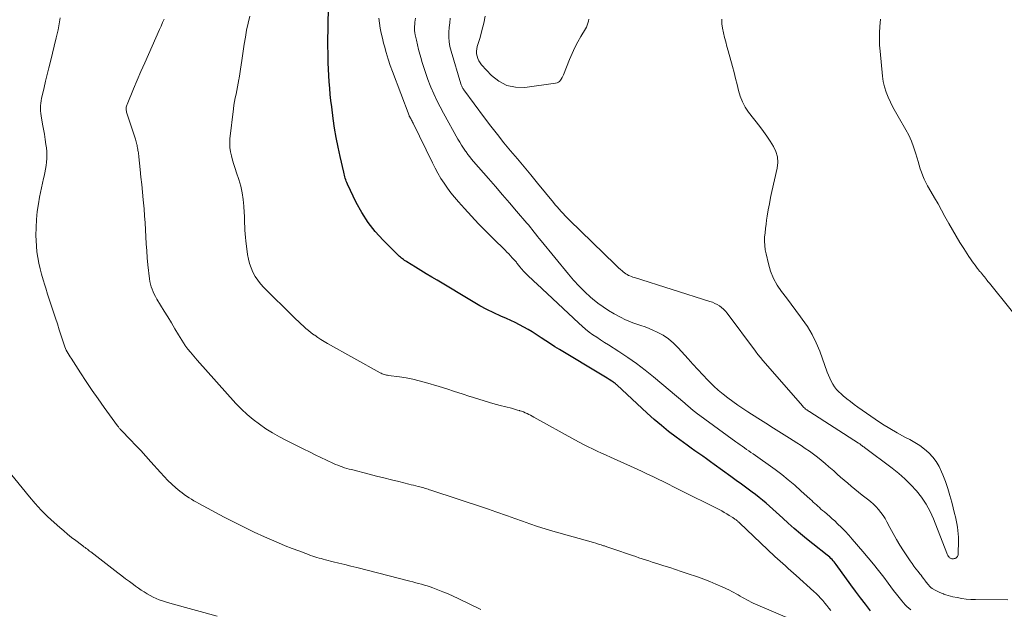
# Model space of a CAD drawing. Units: feet. Extents: x 2025000 to 2030027, y 545000 to 550000.
# Drawn here: x 2026572 to 2026759, y 545934 to 546046 of the extents above; entities that cross this region are included whole.
import ezdxf

# ---------------------------------------------------------------- set-up
doc = ezdxf.new("R2010")
doc.units = ezdxf.units.FT
doc.header["$LTSCALE"] = 100
doc.header["$MEASUREMENT"] = 0
doc.layers.add('CONTOUR INDEX', color=32, linetype='Continuous', lineweight=25)
doc.layers.add('CONTOUR INTERMEDIATE', color=40, linetype='Continuous', lineweight=15)

msp = doc.modelspace()

# ---------------------------------------------------------------- linework, layer by layer
at = {"layer": 'CONTOUR INDEX', "elevation": 920, "flags": 128}
msp.add_lwpolyline([(2026733.21, 545933.49), (2026732.27, 545934.7), (2026731.34, 545935.92), (2026730.42, 545937.16), (2026729.51, 545938.4), (2026726.74, 545942.25), (2026726.55, 545942.49), (2026726.36, 545942.73), (2026726.16, 545942.96), (2026725.95, 545943.19), (2026725.72, 545943.4), (2026725.5, 545943.61), (2026725.27, 545943.81), (2026725.03, 545944.01), (2026722.31, 545946.14), (2026721.11, 545947.1), (2026719.93, 545948.09), (2026718.77, 545949.1), (2026717.62, 545950.12), (2026716.62, 545951.05), (2026715.99, 545951.62), (2026715.35, 545952.2), (2026714.72, 545952.77), (2026714.08, 545953.34), (2026713.44, 545953.9), (2026712.78, 545954.45), (2026712.11, 545954.98), (2026711.43, 545955.5), (2026710.79, 545955.98), (2026709.79, 545956.73), (2026708.78, 545957.47), (2026707.77, 545958.21), (2026706.75, 545958.95), (2026703.61, 545961.23), (2026702.88, 545961.75), (2026702.15, 545962.27), (2026701.42, 545962.79), (2026700.68, 545963.31), (2026699.94, 545963.82), (2026699.21, 545964.34), (2026698.48, 545964.86), (2026697.75, 545965.39), (2026696.35, 545966.43), (2026694.94, 545967.5), (2026693.56, 545968.6), (2026692.21, 545969.75), (2026690.9, 545970.94), (2026685.1, 545976.33), (2026685.02, 545976.41), (2026684.93, 545976.48), (2026684.84, 545976.56), (2026684.75, 545976.64), (2026684.7, 545976.68), (2026684.63, 545976.73), (2026684.57, 545976.78), (2026684.5, 545976.82), (2026684.43, 545976.87), (2026684.36, 545976.91), (2026684.29, 545976.96), (2026684.22, 545977), (2026684.14, 545977.04), (2026683.63, 545977.36), (2026683.3, 545977.56), (2026682.97, 545977.77), (2026682.64, 545977.97), (2026682.31, 545978.17), (2026674.25, 545983), (2026673.37, 545983.54), (2026672.5, 545984.09), (2026671.63, 545984.65), (2026670.78, 545985.22), (2026670.59, 545985.35), (2026669.82, 545985.86), (2026669.05, 545986.35), (2026668.27, 545986.83), (2026667.47, 545987.29), (2026666.67, 545987.72), (2026665.85, 545988.14), (2026665.03, 545988.54), (2026664.19, 545988.91), (2026663.14, 545989.36), (2026661.79, 545989.98), (2026660.46, 545990.62), (2026659.15, 545991.32), (2026657.86, 545992.06), (2026651.03, 545996.15), (2026649.99, 545996.77), (2026648.96, 545997.39), (2026647.93, 545998.02), (2026646.91, 545998.66), (2026645.28, 545999.67), (2026645.07, 545999.8), (2026644.86, 545999.93), (2026644.65, 546000.07), (2026644.44, 546000.22), (2026644.24, 546000.36), (2026644.05, 546000.52), (2026643.86, 546000.68), (2026643.68, 546000.85), (2026640.76, 546003.76), (2026639.27, 546005.4), (2026637.91, 546007.12), (2026636.73, 546008.98), (2026635.67, 546010.92), (2026634, 546014.4), (2026633.88, 546014.67), (2026633.77, 546014.94), (2026633.68, 546015.22), (2026633.6, 546015.5), (2026633.52, 546015.78), (2026633.45, 546016.07), (2026633.38, 546016.35), (2026633.32, 546016.64), (2026632.62, 546019.64), (2026632.23, 546021.43), (2026631.88, 546023.22), (2026631.58, 546025.03), (2026631.32, 546026.84), (2026631.03, 546029.05), (2026630.88, 546030.24), (2026630.75, 546031.42), (2026630.65, 546032.61), (2026630.55, 546033.8), (2026630.48, 546034.99), (2026630.42, 546036.18), (2026630.37, 546037.37), (2026630.34, 546038.56), (2026630.33, 546039.13), (2026630.31, 546040.6), (2026630.3, 546042.08), (2026630.32, 546043.55), (2026630.35, 546045.03), (2026630.53, 546052.16)], dxfattribs=at)
at = {"layer": 'CONTOUR INTERMEDIATE', "flags": 128}
for points, elevation in [([(2026659.33, 545933.72), (2026655.04, 545935.78), (2026654.08, 545936.23), (2026653.11, 545936.66), (2026652.13, 545937.07), (2026651.14, 545937.45), (2026650.21, 545937.8), (2026649.68, 545938), (2026649.14, 545938.18), (2026648.6, 545938.35), (2026648.06, 545938.51), (2026647.51, 545938.66), (2026646.96, 545938.8), (2026646.41, 545938.95), (2026645.86, 545939.09), (2026635.78, 545941.65), (2026634.65, 545941.93), (2026633.53, 545942.22), (2026632.4, 545942.5), (2026631.28, 545942.78), (2026629.84, 545943.14), (2026629.43, 545943.25), (2026629.03, 545943.36), (2026628.62, 545943.47), (2026628.22, 545943.59), (2026627.82, 545943.72), (2026627.42, 545943.85), (2026627.03, 545943.98), (2026626.63, 545944.13), (2026624.8, 545944.81), (2026623.49, 545945.31), (2026622.19, 545945.82), (2026620.9, 545946.36), (2026619.62, 545946.91), (2026618.28, 545947.51), (2026616.34, 545948.39), (2026614.42, 545949.3), (2026612.51, 545950.26), (2026610.62, 545951.24), (2026605.81, 545953.82), (2026605.34, 545954.08), (2026604.87, 545954.34), (2026604.41, 545954.62), (2026603.95, 545954.9), (2026603.5, 545955.2), (2026603.06, 545955.51), (2026602.63, 545955.83), (2026602.22, 545956.17), (2026601.46, 545956.82), (2026600.69, 545957.51), (2026599.94, 545958.21), (2026599.21, 545958.95), (2026598.51, 545959.71), (2026596.69, 545961.74), (2026595.74, 545962.79), (2026594.78, 545963.84), (2026593.82, 545964.87), (2026592.85, 545965.9), (2026591.07, 545967.75), (2026590.98, 545967.85), (2026590.9, 545967.94), (2026590.81, 545968.04), (2026590.72, 545968.13), (2026590.64, 545968.23), (2026590.56, 545968.33), (2026590.48, 545968.43), (2026590.4, 545968.53), (2026587.87, 545972.02), (2026586.71, 545973.64), (2026585.57, 545975.28), (2026584.45, 545976.94), (2026583.35, 545978.61), (2026581.57, 545981.36), (2026581.38, 545981.66), (2026581.19, 545981.97), (2026581.01, 545982.28), (2026580.83, 545982.59), (2026580.67, 545982.91), (2026580.51, 545983.23), (2026580.38, 545983.56), (2026580.26, 545983.9), (2026579.7, 545985.6), (2026579.34, 545986.73), (2026578.97, 545987.87), (2026578.6, 545989), (2026578.23, 545990.13), (2026577.86, 545991.26), (2026577.5, 545992.39), (2026577.13, 545993.52), (2026576.77, 545994.65), (2026576.59, 545995.22), (2026576.27, 545996.25), (2026575.98, 545997.29), (2026575.72, 545998.34), (2026575.47, 545999.39), (2026575.27, 546000.46), (2026575.11, 546001.52), (2026575.01, 546002.6), (2026574.95, 546003.67), (2026574.92, 546004.64), (2026574.93, 546006.16), (2026574.99, 546007.67), (2026575.16, 546009.18), (2026575.39, 546010.68), (2026575.61, 546011.9), (2026575.78, 546012.79), (2026575.96, 546013.68), (2026576.16, 546014.56), (2026576.36, 546015.45), (2026576.47, 546015.89), (2026576.61, 546016.56), (2026576.74, 546017.23), (2026576.84, 546017.9), (2026576.93, 546018.57), (2026576.97, 546019.25), (2026576.99, 546019.93), (2026576.95, 546020.61), (2026576.89, 546021.28), (2026576.81, 546021.89), (2026576.67, 546022.86), (2026576.52, 546023.84), (2026576.35, 546024.81), (2026576.18, 546025.78), (2026575.89, 546027.34), (2026575.82, 546027.81), (2026575.78, 546028.29), (2026575.76, 546028.77), (2026575.77, 546029.25), (2026575.82, 546029.73), (2026575.88, 546030.2), (2026575.96, 546030.67), (2026576.06, 546031.14), (2026576.45, 546032.69), (2026576.75, 546033.94), (2026577.06, 546035.18), (2026577.37, 546036.42), (2026577.67, 546037.67), (2026578.77, 546042.15), (2026578.95, 546042.9), (2026579.11, 546043.65), (2026579.26, 546044.41), (2026579.4, 546045.17), (2026579.53, 546045.92)], 908), ([(2026718.72, 545931.63), (2026711.41, 545934.75), (2026710.99, 545934.94), (2026710.57, 545935.13), (2026710.16, 545935.34), (2026709.75, 545935.55), (2026709.34, 545935.77), (2026708.94, 545936), (2026708.54, 545936.23), (2026708.15, 545936.47), (2026707.74, 545936.71), (2026707.33, 545936.94), (2026706.91, 545937.15), (2026706.49, 545937.36), (2026705.07, 545938.02), (2026703.92, 545938.53), (2026702.77, 545939.02), (2026701.6, 545939.47), (2026700.42, 545939.9), (2026698.45, 545940.57), (2026697.35, 545940.95), (2026696.25, 545941.31), (2026695.14, 545941.67), (2026694.04, 545942.02), (2026693.07, 545942.32), (2026692.45, 545942.52), (2026691.82, 545942.72), (2026691.19, 545942.92), (2026690.57, 545943.12), (2026689.94, 545943.33), (2026689.32, 545943.54), (2026688.7, 545943.75), (2026688.08, 545943.96), (2026684.36, 545945.24), (2026683.97, 545945.37), (2026683.58, 545945.5), (2026683.19, 545945.63), (2026682.79, 545945.76), (2026682.61, 545945.82), (2026682.12, 545945.97), (2026681.64, 545946.12), (2026681.15, 545946.27), (2026680.66, 545946.41), (2026672.96, 545948.6), (2026671.51, 545949.02), (2026670.06, 545949.47), (2026668.63, 545949.95), (2026667.2, 545950.45), (2026665.79, 545950.96), (2026665.07, 545951.22), (2026664.35, 545951.48), (2026663.63, 545951.74), (2026662.91, 545952), (2026662.19, 545952.26), (2026661.47, 545952.52), (2026660.74, 545952.76), (2026660.02, 545953.01), (2026649.82, 545956.36), (2026649.56, 545956.44), (2026649.3, 545956.53), (2026649.04, 545956.61), (2026648.78, 545956.69), (2026648.52, 545956.77), (2026648.26, 545956.84), (2026647.99, 545956.91), (2026647.73, 545956.98), (2026647.4, 545957.06), (2026646.97, 545957.17), (2026646.54, 545957.28), (2026646.11, 545957.38), (2026645.68, 545957.49), (2026643.74, 545957.98), (2026642.34, 545958.33), (2026640.94, 545958.68), (2026639.54, 545959.03), (2026638.14, 545959.38), (2026634.75, 545960.24), (2026634.32, 545960.36), (2026633.88, 545960.48), (2026633.45, 545960.61), (2026633.03, 545960.75), (2026632.6, 545960.9), (2026632.18, 545961.07), (2026631.77, 545961.24), (2026631.36, 545961.43), (2026630.02, 545962.05), (2026628.95, 545962.56), (2026627.87, 545963.07), (2026626.81, 545963.59), (2026625.74, 545964.12), (2026622.44, 545965.76), (2026621.12, 545966.45), (2026619.82, 545967.19), (2026618.55, 545967.99), (2026617.31, 545968.84), (2026616.12, 545969.75), (2026614.98, 545970.7), (2026613.9, 545971.73), (2026612.86, 545972.81), (2026605.48, 545981.02), (2026605.16, 545981.39), (2026604.84, 545981.75), (2026604.53, 545982.13), (2026604.21, 545982.5), (2026603.73, 545983.1), (2026603.66, 545983.18), (2026603.6, 545983.26), (2026603.54, 545983.34), (2026603.48, 545983.42), (2026603.42, 545983.51), (2026603.36, 545983.59), (2026603.31, 545983.68), (2026603.25, 545983.77), (2026601.98, 545985.83), (2026601.29, 545986.96), (2026600.61, 545988.08), (2026599.92, 545989.2), (2026599.23, 545990.32), (2026597.84, 545992.6), (2026597.59, 545993.05), (2026597.34, 545993.5), (2026597.13, 545993.97), (2026596.93, 545994.45), (2026596.76, 545994.94), (2026596.62, 545995.43), (2026596.52, 545995.94), (2026596.44, 545996.45), (2026596.16, 545999.11), (2026596.04, 546000.43), (2026595.93, 546001.76), (2026595.84, 546003.08), (2026595.77, 546004.41), (2026595.71, 546005.74), (2026595.63, 546007.07), (2026595.53, 546008.4), (2026595.42, 546009.72), (2026595.26, 546011.41), (2026595.13, 546012.85), (2026594.99, 546014.3), (2026594.84, 546015.74), (2026594.69, 546017.19), (2026594.43, 546019.58), (2026594.4, 546019.83), (2026594.37, 546020.07), (2026594.34, 546020.31), (2026594.3, 546020.56), (2026594.27, 546020.76), (2026594.25, 546020.9), (2026594.22, 546021.05), (2026594.2, 546021.19), (2026594.17, 546021.33), (2026594.14, 546021.48), (2026594.12, 546021.62), (2026594.09, 546021.76), (2026594.06, 546021.91), (2026594.01, 546022.13), (2026593.95, 546022.39), (2026593.89, 546022.64), (2026593.81, 546022.89), (2026593.74, 546023.14), (2026592.11, 546028.02), (2026592.07, 546028.21), (2026592.03, 546028.39), (2026592.02, 546028.58), (2026592.02, 546028.77), (2026592.05, 546028.97), (2026592.08, 546029.15), (2026592.13, 546029.34), (2026592.2, 546029.52), (2026593.42, 546032.45), (2026594.12, 546034.1), (2026594.82, 546035.74), (2026595.54, 546037.37), (2026596.26, 546039), (2026598.38, 546043.69), (2026598.67, 546044.36), (2026598.95, 546045.02), (2026599.22, 546045.7)], 912), ([(2026725.71, 545933.52), (2026725.34, 545933.99), (2026724.95, 545934.47), (2026724.57, 545934.93), (2026724.18, 545935.4), (2026723.78, 545935.85), (2026723.37, 545936.3), (2026722.94, 545936.72), (2026722.5, 545937.14), (2026719.14, 545940.17), (2026718.64, 545940.62), (2026718.13, 545941.07), (2026717.62, 545941.52), (2026717.11, 545941.97), (2026716.61, 545942.42), (2026716.1, 545942.87), (2026715.6, 545943.33), (2026715.11, 545943.79), (2026708.4, 545950.13), (2026708.32, 545950.2), (2026708.24, 545950.28), (2026708.16, 545950.35), (2026708.07, 545950.43), (2026707.99, 545950.5), (2026707.9, 545950.57), (2026707.82, 545950.64), (2026707.73, 545950.71), (2026707.64, 545950.77), (2026707.51, 545950.87), (2026707.38, 545950.97), (2026707.24, 545951.06), (2026707.1, 545951.15), (2026706.45, 545951.57), (2026705.98, 545951.85), (2026705.5, 545952.13), (2026705.01, 545952.4), (2026704.52, 545952.65), (2026696.87, 545956.48), (2026695.89, 545956.98), (2026694.9, 545957.47), (2026693.92, 545957.96), (2026692.93, 545958.45), (2026691.94, 545958.93), (2026690.95, 545959.41), (2026689.95, 545959.87), (2026688.95, 545960.33), (2026683.94, 545962.58), (2026683.08, 545962.97), (2026682.22, 545963.36), (2026681.36, 545963.76), (2026680.5, 545964.16), (2026679.65, 545964.58), (2026678.81, 545965), (2026677.97, 545965.44), (2026677.14, 545965.9), (2026669.4, 545970.21), (2026669.07, 545970.38), (2026668.75, 545970.56), (2026668.42, 545970.72), (2026668.09, 545970.89), (2026667.75, 545971.04), (2026667.41, 545971.18), (2026667.06, 545971.31), (2026666.71, 545971.42), (2026666.65, 545971.44), (2026666.27, 545971.55), (2026665.88, 545971.66), (2026665.5, 545971.76), (2026665.11, 545971.87), (2026663.01, 545972.42), (2026661.58, 545972.81), (2026660.15, 545973.22), (2026658.72, 545973.66), (2026657.31, 545974.12), (2026657.24, 545974.14), (2026655.79, 545974.62), (2026654.33, 545975.08), (2026652.88, 545975.54), (2026651.42, 545975.98), (2026648.83, 545976.76), (2026647.61, 545977.09), (2026646.39, 545977.39), (2026645.15, 545977.63), (2026643.9, 545977.83), (2026641.81, 545978.12), (2026641.61, 545978.15), (2026641.4, 545978.19), (2026641.2, 545978.23), (2026641, 545978.28), (2026640.8, 545978.35), (2026640.61, 545978.42), (2026640.42, 545978.51), (2026640.24, 545978.6), (2026630.22, 545984.17), (2026629.6, 545984.53), (2026628.98, 545984.91), (2026628.38, 545985.31), (2026627.79, 545985.72), (2026627.66, 545985.81), (2026627.15, 545986.2), (2026626.64, 545986.6), (2026626.14, 545987.01), (2026625.66, 545987.43), (2026625.18, 545987.87), (2026624.7, 545988.31), (2026624.24, 545988.75), (2026623.78, 545989.2), (2026618.13, 545994.81), (2026617.54, 545995.47), (2026616.99, 545996.16), (2026616.51, 545996.9), (2026616.08, 545997.68), (2026615.73, 545998.49), (2026615.43, 545999.32), (2026615.22, 546000.18), (2026615.06, 546001.05), (2026614.72, 546003.63), (2026614.64, 546004.29), (2026614.58, 546004.97), (2026614.54, 546005.64), (2026614.52, 546006.31), (2026614.5, 546006.99), (2026614.48, 546007.66), (2026614.45, 546008.33), (2026614.42, 546009.01), (2026614.35, 546010.23), (2026614.24, 546011.5), (2026614.05, 546012.77), (2026613.76, 546014.01), (2026613.41, 546015.24), (2026612.98, 546016.55), (2026612.72, 546017.34), (2026612.47, 546018.14), (2026612.23, 546018.94), (2026611.99, 546019.74), (2026611.81, 546020.54), (2026611.69, 546021.36), (2026611.68, 546022.17), (2026611.72, 546023), (2026612.39, 546028.67), (2026612.48, 546029.37), (2026612.59, 546030.07), (2026612.73, 546030.77), (2026612.88, 546031.46), (2026613.03, 546032.15), (2026613.18, 546032.85), (2026613.3, 546033.54), (2026613.42, 546034.24), (2026613.46, 546034.51), (2026613.58, 546035.34), (2026613.71, 546036.17), (2026613.83, 546037), (2026613.96, 546037.84), (2026614.42, 546040.91), (2026614.64, 546042.25), (2026614.88, 546043.59), (2026615.16, 546044.92), (2026615.46, 546046.25)], 916), ([(2026740.87, 545933.65), (2026740.5, 545933.96), (2026740.14, 545934.29), (2026739.8, 545934.63), (2026739.48, 545934.99), (2026739.17, 545935.36), (2026738.7, 545935.96), (2026738.16, 545936.65), (2026737.63, 545937.33), (2026737.11, 545938.03), (2026736.58, 545938.72), (2026735.74, 545939.84), (2026734.79, 545941.08), (2026733.82, 545942.31), (2026732.82, 545943.52), (2026731.81, 545944.71), (2026729.79, 545947.05), (2026729.11, 545947.8), (2026728.42, 545948.55), (2026727.71, 545949.27), (2026726.99, 545949.98), (2026726.45, 545950.5), (2026725.98, 545950.94), (2026725.51, 545951.37), (2026725.02, 545951.79), (2026724.53, 545952.21), (2026724.16, 545952.52), (2026723.85, 545952.77), (2026723.55, 545953.03), (2026723.26, 545953.3), (2026722.97, 545953.56), (2026722.68, 545953.83), (2026722.39, 545954.1), (2026722.1, 545954.37), (2026721.81, 545954.64), (2026720.05, 545956.25), (2026718.86, 545957.29), (2026717.65, 545958.31), (2026716.4, 545959.29), (2026715.13, 545960.24), (2026710.96, 545963.23), (2026710.55, 545963.52), (2026710.14, 545963.81), (2026709.74, 545964.09), (2026709.33, 545964.38), (2026708.92, 545964.67), (2026708.51, 545964.95), (2026708.1, 545965.25), (2026707.7, 545965.54), (2026700.19, 545971.02), (2026700.06, 545971.12), (2026699.93, 545971.22), (2026699.8, 545971.32), (2026699.67, 545971.42), (2026699.54, 545971.52), (2026699.41, 545971.63), (2026699.29, 545971.73), (2026699.17, 545971.84), (2026698.96, 545972.03), (2026698.73, 545972.23), (2026698.51, 545972.43), (2026698.28, 545972.62), (2026698.04, 545972.82), (2026692.08, 545977.83), (2026690.49, 545979.11), (2026688.87, 545980.35), (2026687.19, 545981.52), (2026685.49, 545982.65), (2026683.51, 545983.91), (2026682.77, 545984.38), (2026682.04, 545984.85), (2026681.32, 545985.34), (2026680.59, 545985.83), (2026679.89, 545986.34), (2026679.2, 545986.87), (2026678.53, 545987.43), (2026677.88, 545988.01), (2026669.91, 545995.46), (2026669.44, 545995.91), (2026668.97, 545996.35), (2026668.51, 545996.8), (2026668.05, 545997.25), (2026667.56, 545997.74), (2026667.35, 545997.95), (2026667.14, 545998.17), (2026666.95, 545998.39), (2026666.76, 545998.62), (2026666.62, 545998.79), (2026666.5, 545998.94), (2026666.39, 545999.09), (2026666.27, 545999.25), (2026666.16, 545999.4), (2026666.05, 545999.56), (2026665.94, 545999.71), (2026665.82, 545999.86), (2026665.69, 546000), (2026665.28, 546000.44), (2026664.94, 546000.8), (2026664.6, 546001.16), (2026664.26, 546001.51), (2026663.91, 546001.86), (2026661.67, 546004.05), (2026660.27, 546005.44), (2026658.89, 546006.86), (2026657.54, 546008.3), (2026656.21, 546009.76), (2026655.06, 546011.05), (2026654.34, 546011.89), (2026653.64, 546012.75), (2026652.98, 546013.64), (2026652.34, 546014.55), (2026651.74, 546015.49), (2026651.16, 546016.44), (2026650.63, 546017.41), (2026650.13, 546018.4), (2026646.47, 546025.98), (2026646.37, 546026.17), (2026646.28, 546026.36), (2026646.17, 546026.54), (2026646.07, 546026.73), (2026645.91, 546026.99), (2026645.88, 546027.04), (2026645.85, 546027.09), (2026645.82, 546027.15), (2026645.79, 546027.2), (2026645.77, 546027.25), (2026645.74, 546027.31), (2026645.72, 546027.36), (2026645.69, 546027.42), (2026642.55, 546035.73), (2026642.12, 546036.92), (2026641.72, 546038.12), (2026641.35, 546039.34), (2026641.01, 546040.56), (2026640.86, 546041.13), (2026640.63, 546042.08), (2026640.42, 546043.03), (2026640.24, 546043.98), (2026640.08, 546044.94), (2026639.95, 546045.9)], 924), ([(2026759.31, 545935.56), (2026753.16, 545935.59), (2026752.29, 545935.62), (2026751.42, 545935.69), (2026750.56, 545935.81), (2026749.7, 545935.97), (2026748.89, 545936.14), (2026748.44, 545936.25), (2026748, 545936.36), (2026747.56, 545936.5), (2026747.13, 545936.65), (2026747.08, 545936.67), (2026746.68, 545936.83), (2026746.29, 545937), (2026745.9, 545937.2), (2026745.52, 545937.4), (2026744.96, 545937.72), (2026744.87, 545937.77), (2026744.77, 545937.84), (2026744.69, 545937.9), (2026744.6, 545937.97), (2026744.52, 545938.05), (2026744.44, 545938.13), (2026744.37, 545938.21), (2026744.29, 545938.3), (2026744.18, 545938.44), (2026744.06, 545938.6), (2026743.94, 545938.75), (2026743.81, 545938.91), (2026743.69, 545939.07), (2026743.5, 545939.33), (2026743.28, 545939.62), (2026743.05, 545939.91), (2026742.83, 545940.2), (2026742.6, 545940.48), (2026742.26, 545940.9), (2026741.87, 545941.4), (2026741.49, 545941.91), (2026741.12, 545942.42), (2026740.76, 545942.95), (2026739.53, 545944.81), (2026738.83, 545945.9), (2026738.15, 545947.01), (2026737.51, 545948.14), (2026736.89, 545949.29), (2026736.35, 545950.33), (2026736.01, 545950.95), (2026735.63, 545951.55), (2026735.21, 545952.12), (2026734.77, 545952.68), (2026734.29, 545953.2), (2026733.79, 545953.7), (2026733.26, 545954.18), (2026732.7, 545954.63), (2026731.66, 545955.43), (2026730.96, 545955.98), (2026730.27, 545956.53), (2026729.59, 545957.09), (2026728.92, 545957.66), (2026728.25, 545958.23), (2026727.58, 545958.81), (2026726.92, 545959.4), (2026726.26, 545959.99), (2026725.35, 545960.8), (2026724.64, 545961.43), (2026723.91, 545962.03), (2026723.17, 545962.62), (2026722.41, 545963.19), (2026721.64, 545963.74), (2026720.86, 545964.28), (2026720.07, 545964.8), (2026719.27, 545965.32), (2026717.87, 545966.2), (2026716.37, 545967.14), (2026714.86, 545968.09), (2026713.36, 545969.04), (2026711.86, 545970), (2026709.98, 545971.2), (2026709.01, 545971.83), (2026708.05, 545972.48), (2026707.1, 545973.15), (2026706.17, 545973.83), (2026705.26, 545974.55), (2026704.37, 545975.29), (2026703.52, 545976.07), (2026702.69, 545976.89), (2026702.38, 545977.21), (2026701.42, 545978.2), (2026700.48, 545979.21), (2026699.54, 545980.23), (2026698.62, 545981.26), (2026696.77, 545983.34), (2026695.88, 545984.23), (2026694.93, 545985.03), (2026693.89, 545985.72), (2026692.79, 545986.32), (2026691.97, 545986.7), (2026691.22, 545987.03), (2026690.47, 545987.34), (2026689.7, 545987.6), (2026688.93, 545987.85), (2026688.15, 545988.1), (2026687.39, 545988.38), (2026686.65, 545988.71), (2026685.93, 545989.07), (2026684.64, 545989.77), (2026683.56, 545990.41), (2026682.51, 545991.09), (2026681.5, 545991.83), (2026680.53, 545992.63), (2026680.14, 545992.96), (2026679.03, 545993.99), (2026677.95, 545995.05), (2026676.92, 545996.16), (2026675.93, 545997.3), (2026670.73, 546003.66), (2026670.4, 546004.07), (2026670.06, 546004.49), (2026669.73, 546004.92), (2026669.4, 546005.34), (2026669.07, 546005.76), (2026668.73, 546006.18), (2026668.39, 546006.6), (2026668.05, 546007.01), (2026666.09, 546009.29), (2026664.75, 546010.84), (2026663.42, 546012.39), (2026662.08, 546013.93), (2026660.74, 546015.47), (2026657.95, 546018.66), (2026657.57, 546019.11), (2026657.2, 546019.56), (2026656.84, 546020.03), (2026656.5, 546020.5), (2026656.4, 546020.64), (2026656.02, 546021.19), (2026655.66, 546021.75), (2026655.31, 546022.32), (2026654.97, 546022.9), (2026652.23, 546027.82), (2026651.59, 546029.03), (2026650.97, 546030.26), (2026650.39, 546031.51), (2026649.85, 546032.78), (2026649.71, 546033.11), (2026649.28, 546034.23), (2026648.86, 546035.35), (2026648.49, 546036.49), (2026648.14, 546037.64), (2026647.97, 546038.2), (2026647.73, 546039.07), (2026647.5, 546039.95), (2026647.28, 546040.83), (2026647.08, 546041.72), (2026646.86, 546042.72), (2026646.79, 546043.11), (2026646.75, 546043.5), (2026646.73, 546043.89), (2026646.74, 546044.29), (2026646.74, 546044.32), (2026646.77, 546044.71), (2026646.8, 546045.09), (2026646.84, 546045.46), (2026646.9, 546045.84)], 928), ([(2026705.01, 546045.69), (2026705.05, 546044.81), (2026705.17, 546043.95), (2026705.34, 546043.08), (2026705.55, 546042.22), (2026705.77, 546041.36), (2026706, 546040.51), (2026706.23, 546039.65), (2026707.05, 546036.69), (2026707.35, 546035.56), (2026707.64, 546034.43), (2026707.92, 546033.29), (2026708.18, 546032.16), (2026708.51, 546031.05), (2026708.93, 546029.99), (2026709.48, 546028.99), (2026710.12, 546028.03), (2026712.22, 546025.3), (2026712.91, 546024.39), (2026713.57, 546023.46), (2026714.21, 546022.52), (2026714.83, 546021.56), (2026715.29, 546020.57), (2026715.59, 546019.55), (2026715.65, 546018.49), (2026715.54, 546017.4), (2026714.55, 546012.99), (2026714.3, 546011.83), (2026714.07, 546010.66), (2026713.85, 546009.49), (2026713.66, 546008.32), (2026713.54, 546007.58), (2026713.42, 546006.77), (2026713.32, 546005.97), (2026713.23, 546005.16), (2026713.16, 546004.36), (2026713.14, 546003.55), (2026713.17, 546002.75), (2026713.27, 546001.95), (2026713.42, 546001.16), (2026713.87, 545999.27), (2026714.3, 545997.86), (2026714.84, 545996.5), (2026715.56, 545995.22), (2026716.38, 545994), (2026717.28, 545992.81), (2026718.19, 545991.63), (2026719.08, 545990.43), (2026719.98, 545989.24), (2026720.29, 545988.81), (2026721.27, 545987.37), (2026722.17, 545985.88), (2026722.93, 545984.31), (2026723.6, 545982.7), (2026725.05, 545978.74), (2026725.28, 545978.16), (2026725.53, 545977.59), (2026725.8, 545977.03), (2026726.1, 545976.48), (2026726.43, 545975.96), (2026726.8, 545975.47), (2026727.21, 545975.01), (2026727.66, 545974.59), (2026728.06, 545974.26), (2026728.74, 545973.7), (2026729.42, 545973.15), (2026730.13, 545972.62), (2026730.84, 545972.11), (2026734.13, 545969.81), (2026735.5, 545968.89), (2026736.89, 545968.02), (2026738.31, 545967.2), (2026739.76, 545966.43), (2026740.72, 545965.94), (2026741.68, 545965.4), (2026742.61, 545964.81), (2026743.48, 545964.14), (2026744.31, 545963.42), (2026745.06, 545962.62), (2026745.72, 545961.77), (2026746.27, 545960.84), (2026746.74, 545959.85), (2026746.98, 545959.25), (2026747.46, 545957.96), (2026747.9, 545956.67), (2026748.3, 545955.36), (2026748.66, 545954.04), (2026749.19, 545951.92), (2026749.34, 545951.28), (2026749.48, 545950.65), (2026749.61, 545950), (2026749.73, 545949.36), (2026749.82, 545948.71), (2026749.89, 545948.07), (2026749.92, 545947.41), (2026749.93, 545946.76), (2026749.9, 545944.26), (2026749.87, 545944.08), (2026749.82, 545943.9), (2026749.72, 545943.75), (2026749.6, 545943.61), (2026749.56, 545943.57), (2026749.43, 545943.48), (2026749.29, 545943.4), (2026749.13, 545943.36), (2026748.97, 545943.34), (2026748.86, 545943.33), (2026748.75, 545943.34), (2026748.64, 545943.35), (2026748.53, 545943.38), (2026748.43, 545943.42), (2026748.33, 545943.48), (2026748.24, 545943.54), (2026748.17, 545943.62), (2026748.1, 545943.7), (2026748.03, 545943.79), (2026747.94, 545943.93), (2026747.86, 545944.08), (2026747.78, 545944.23), (2026747.72, 545944.38), (2026745.17, 545950.91), (2026744.53, 545952.33), (2026743.79, 545953.71), (2026742.92, 545955), (2026741.96, 545956.24), (2026740.9, 545957.39), (2026739.78, 545958.5), (2026738.6, 545959.53), (2026737.37, 545960.51), (2026732.11, 545964.42), (2026732.03, 545964.48), (2026731.95, 545964.54), (2026731.88, 545964.6), (2026731.8, 545964.66), (2026731.73, 545964.72), (2026731.65, 545964.78), (2026731.57, 545964.84), (2026731.5, 545964.9), (2026731.43, 545964.96), (2026731.32, 545965.04), (2026731.2, 545965.12), (2026731.09, 545965.2), (2026730.97, 545965.28), (2026721.71, 545971.22), (2026721.64, 545971.26), (2026721.57, 545971.31), (2026721.49, 545971.35), (2026721.42, 545971.4), (2026721.35, 545971.45), (2026721.28, 545971.49), (2026721.21, 545971.54), (2026721.14, 545971.59), (2026720.93, 545971.74), (2026720.77, 545971.88), (2026720.61, 545972.02), (2026720.45, 545972.17), (2026720.31, 545972.32), (2026713.33, 545980.37), (2026712.84, 545980.94), (2026712.36, 545981.52), (2026711.89, 545982.11), (2026711.43, 545982.71), (2026706.04, 545989.89), (2026705.72, 545990.28), (2026705.37, 545990.65), (2026704.99, 545990.97), (2026704.59, 545991.28), (2026704.16, 545991.54), (2026703.72, 545991.78), (2026703.26, 545991.98), (2026702.78, 545992.15), (2026688.44, 545996.66), (2026688.15, 545996.76), (2026687.87, 545996.86), (2026687.59, 545996.97), (2026687.32, 545997.09), (2026687.05, 545997.23), (2026686.8, 545997.38), (2026686.56, 545997.55), (2026686.32, 545997.74), (2026686.11, 545997.93), (2026685.78, 545998.23), (2026685.45, 545998.53), (2026685.13, 545998.84), (2026684.81, 545999.15), (2026676.12, 546007.57), (2026675.71, 546007.97), (2026675.32, 546008.38), (2026674.93, 546008.79), (2026674.55, 546009.2), (2026674.17, 546009.63), (2026673.8, 546010.06), (2026673.43, 546010.49), (2026673.07, 546010.92), (2026670.04, 546014.6), (2026668.78, 546016.13), (2026667.51, 546017.66), (2026666.24, 546019.19), (2026664.96, 546020.71), (2026663.7, 546022.24), (2026662.45, 546023.79), (2026661.23, 546025.36), (2026660.04, 546026.94), (2026656.09, 546032.27), (2026656, 546032.4), (2026655.92, 546032.53), (2026655.84, 546032.67), (2026655.76, 546032.81), (2026655.69, 546032.95), (2026655.63, 546033.09), (2026655.57, 546033.24), (2026655.52, 546033.39), (2026653.66, 546039.6), (2026653.45, 546040.47), (2026653.3, 546041.36), (2026653.24, 546042.26), (2026653.25, 546043.16), (2026653.25, 546043.23), (2026653.32, 546044.1), (2026653.41, 546044.98), (2026653.52, 546045.85)], 932), ([(2026679.83, 546045.69), (2026679.75, 546045.3), (2026679.64, 546044.92), (2026679.5, 546044.55), (2026679.33, 546044.19), (2026679.15, 546043.83), (2026678.31, 546042.42), (2026677.71, 546041.36), (2026677.15, 546040.28), (2026676.63, 546039.18), (2026676.15, 546038.06), (2026674.97, 546035.12), (2026674.85, 546034.85), (2026674.72, 546034.59), (2026674.58, 546034.33), (2026674.42, 546034.09), (2026674.23, 546033.88), (2026674.02, 546033.71), (2026673.77, 546033.6), (2026673.5, 546033.53), (2026667.65, 546032.75), (2026665.89, 546032.78), (2026664.23, 546033.11), (2026662.75, 546033.9), (2026661.36, 546034.99), (2026659.45, 546037.04), (2026659.16, 546037.4), (2026658.91, 546037.79), (2026658.73, 546038.22), (2026658.59, 546038.66), (2026658.52, 546039.13), (2026658.49, 546039.59), (2026658.54, 546040.05), (2026658.64, 546040.51), (2026659.16, 546042.23), (2026659.53, 546043.56), (2026659.87, 546044.89), (2026660.16, 546046.23)], 936), ([(2026735.13, 546045.68), (2026735.01, 546044.26), (2026734.95, 546043.1), (2026734.93, 546041.93), (2026734.97, 546040.77), (2026735.05, 546039.61), (2026735.51, 546034.85), (2026735.66, 546033.83), (2026735.87, 546032.83), (2026736.19, 546031.85), (2026736.57, 546030.89), (2026737.02, 546029.95), (2026737.49, 546029.02), (2026737.98, 546028.1), (2026738.49, 546027.2), (2026739.93, 546024.72), (2026740.49, 546023.66), (2026741, 546022.57), (2026741.43, 546021.45), (2026741.8, 546020.3), (2026742.08, 546019.33), (2026742.28, 546018.66), (2026742.48, 546017.98), (2026742.69, 546017.31), (2026742.91, 546016.64), (2026743.15, 546015.98), (2026743.42, 546015.33), (2026743.73, 546014.7), (2026744.06, 546014.08), (2026744.71, 546012.97), (2026745.39, 546011.81), (2026746.06, 546010.64), (2026746.72, 546009.46), (2026747.37, 546008.28), (2026748.1, 546006.94), (2026748.78, 546005.73), (2026749.48, 546004.53), (2026750.21, 546003.34), (2026750.95, 546002.16), (2026751.91, 546000.67), (2026752.19, 546000.25), (2026752.47, 545999.83), (2026752.77, 545999.42), (2026753.07, 545999.01), (2026753.49, 545998.45), (2026753.59, 545998.33), (2026753.68, 545998.2), (2026753.78, 545998.08), (2026753.88, 545997.96), (2026753.98, 545997.85), (2026754.08, 545997.73), (2026754.18, 545997.61), (2026754.28, 545997.49), (2026754.47, 545997.26), (2026754.66, 545997.02), (2026754.85, 545996.79), (2026755.04, 545996.55), (2026755.23, 545996.31), (2026755.33, 545996.18), (2026755.57, 545995.88), (2026755.81, 545995.58), (2026756.05, 545995.28), (2026756.3, 545994.98), (2026762.03, 545987.91)], 928), ([(2026609.29, 545932.45), (2026600.74, 545934.78), (2026600.12, 545934.96), (2026599.51, 545935.15), (2026598.91, 545935.35), (2026598.3, 545935.57), (2026597.71, 545935.81), (2026597.13, 545936.07), (2026596.57, 545936.37), (2026596.01, 545936.68), (2026595.99, 545936.7), (2026595.44, 545937.05), (2026594.89, 545937.4), (2026594.35, 545937.77), (2026593.82, 545938.15), (2026593.4, 545938.46), (2026592.66, 545939), (2026591.93, 545939.55), (2026591.2, 545940.1), (2026590.47, 545940.66), (2026585.3, 545944.64), (2026585.09, 545944.8), (2026584.87, 545944.97), (2026584.66, 545945.13), (2026584.44, 545945.3), (2026584.23, 545945.47), (2026584.01, 545945.63), (2026583.8, 545945.8), (2026583.58, 545945.96), (2026582.45, 545946.8), (2026581.68, 545947.39), (2026580.91, 545948), (2026580.17, 545948.62), (2026579.43, 545949.26), (2026578.36, 545950.23), (2026577.13, 545951.38), (2026575.93, 545952.58), (2026574.79, 545953.82), (2026573.69, 545955.1), (2026568.07, 545961.93)], 904)]:
    msp.add_lwpolyline(points, dxfattribs=dict(at, elevation=elevation))

doc.saveas('drawing.dxf')
